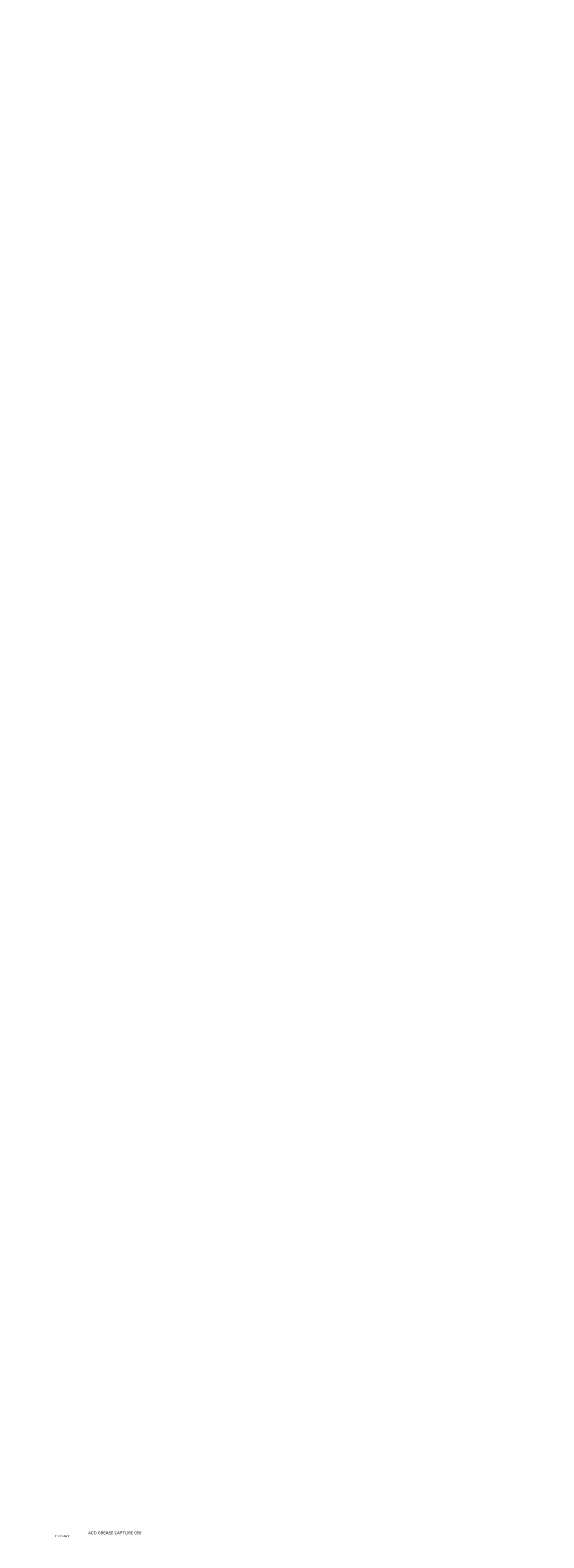
# Model space of a CAD drawing. Units: millimetres. Extents: x -35799 to -24945, y -25465 to 22678.
# Drawn here: x -35434 to -27228, y -1387 to 22678 of the extents above; entities that cross this region are included whole.
import ezdxf

# ---------------------------------------------------------------- set-up
doc = ezdxf.new("R2010")
doc.units = ezdxf.units.MM
doc.layers.add('_COTAS', color=10, linetype='Continuous')
doc.layers.add('_TEXTO Y CAJETÍN', color=64, linetype='Continuous')
doc.styles.add('DIN ACO', font='arial.ttf')
doc.styles.add('Note Text (ISO)', font='tahoma.ttf')
doc.dimstyles.new('ACO DIM GRAN', dxfattribs={"dimtxt": 16, "dimasz": 8, "dimexe": 1.4, "dimexo": 0, "dimgap": 2, "dimtad": 1, "dimtoh": 1, "dimdec": 0, "dimzin": 9, "dimtxsty": 'DIN ACO', "dimcen": 3, "dimclrd": 157, "dimclre": 157, "dimclrt": 256, "dimadec": 0, "dimazin": 0, "dimtfac": 0.875, "dimtdec": 0, "dimtmove": 0, "dimatfit": 2, "dimfxl": 1, "dimtolj": 1, "dimlwd": 25, "dimlwe": 25, "dimarcsym": 0})

# ---------------------------------------------------------------- blocks, each defined once
blk = doc.blocks.new('*D69')
at = {"layer": '_COTAS', "color": 157, "lineweight": 25, "transparency": 16777216}
blk.add_arc((-35315, -1728), 96.7, 94.7437, 170.2563, dxfattribs=at)
at = {"layer": '_COTAS', "color": 157, "transparency": 16777216}
for points in [[(-35323, -1630), (-35323, -1633), (-35315, -1631)], [(-35409, -1711), (-35411, -1711), (-35411, -1719)]]:
    blk.add_solid(points, dxfattribs=at)
at = {"layer": 'Defpoints', "color": 0, "transparency": 16777216}
for p in [(-35395, -1674), (-35315, -1611), (-35434, -1717), (-35315, -1728), (-35315, -1766)]:
    blk.add_point(p, dxfattribs=at)

msp = doc.modelspace()

# ---------------------------------------------------------------- texts
at = {"layer": '_TEXTO Y CAJETÍN', "attachment_point": 1, "line_spacing_factor": 0.493942, "style": 'Note Text (ISO)'}
for s, insert, char_height, width in [('\\pxsm1;ESPACIO DE INSTALACIÓN/\\P\\ps*;ESPAÇO DE INSTALAÇÃO', (-35037.7, -1349.8), 14, 378.237), ('ACO GREASE CAPTURE 050', (-34506.6, -1282.3), 50, 897.781)]:
    msp.add_mtext(s, dxfattribs=dict(at, insert=insert, char_height=char_height, width=width))

# ---------------------------------------------------------------- dimensions: what is measured, and where the dimension line sits
at = {"layer": '_COTAS'}
dim = msp.add_angular_dim_2l(base=(-35395.5, -1674.4), line1=((-35434.4, -1717.1), (-35314.7, -1727.5)), line2=((-35314.7, -1766.3), (-35314.7, -1610.7)), text=' ', dimstyle='ACO DIM GRAN', dxfattribs=at)
dim.commit()
dim.dimension.update_dxf_attribs({"geometry": '*D69', "text_midpoint": (-27227.5, 22678.3)})

doc.saveas('drawing.dxf')
